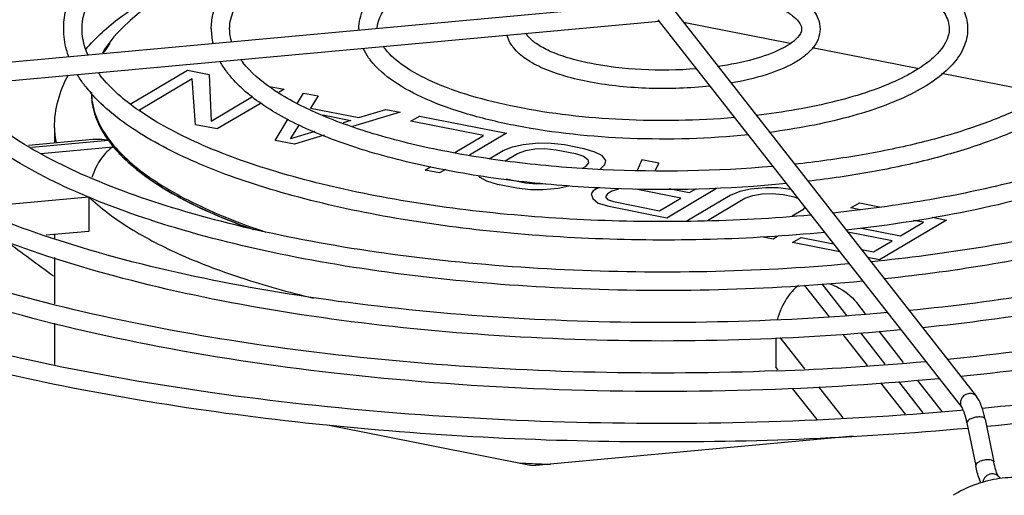
# Model space of a CAD drawing. Units: millimetres. Extents: x 0 to 594, y 0 to 420.
# Drawn here: x 449 to 476, y 291 to 304 of the extents above; entities that cross this region are included whole.
import ezdxf

# ---------------------------------------------------------------- set-up
doc = ezdxf.new("R2010")
doc.units = ezdxf.units.MM
doc.header["$LTSCALE"] = 32.67
doc.layers.get('0').update_dxf_attribs({"linetype": 'CONTINUOUS'})
for name, color, linetype in [('02___PRT_ALL_AXES', 7, 'CONTINUOUS'), ('ALL_AXES', 7, 'CONTINUOUS'), ('ALL_FEATURES', 7, 'CONTINUOUS'), ('AXIS', 7, 'CONTINUOUS')]:
    doc.layers.add(name, color=color, linetype=linetype)

msp = doc.modelspace()

# ---------------------------------------------------------------- linework, layer by layer
at = {"color": 7, "linetype": 'CONTINUOUS'}
for p, q in [((435.95987, 301.68537), (466.82745, 304.5142)), ((467.18492, 304.35987), (475.42591, 293.84078)), ((436.0055, 301.18745), (466.82256, 304.01165)), ((466.79133, 304.05152), (475.03231, 293.53242)), ((475.06507, 293.4703), (475.00198, 293.46299)), ((475.06627, 293.46876), (475.00198, 293.46299)), ((475.16716, 293.12784), (475.40377, 291.96674)), ((475.65709, 293.22768), (475.8937, 292.06658)), ((475.19638, 292.98444), (475.17702, 292.98312)), ((475.20068, 292.97889), (475.18163, 292.97716)), ((476.02855, 291.662), (476.06373, 291.61709))]:
    msp.add_line(p, q, dxfattribs=at)
at = {"color": 4, "linetype": 'CONTINUOUS'}
for p, q in [((470.37497, 303.40717), (467.48408, 303.97802)), ((473.82568, 302.72577), (470.97355, 303.28897)), ((452.49023, 301.76489), (454.04061, 302.68333)), ((454.04061, 302.68333), (454.63021, 302.56691)), ((454.16328, 302.44553), (452.74141, 301.60322)), ((454.25595, 301.20681), (454.16328, 302.44553)), ((454.63021, 302.56691), (454.68425, 301.3053)), ((477.31595, 302.03656), (474.47784, 302.59699)), ((456.2566, 302.23676), (456.26799, 302.2435)), ((456.26799, 302.2435), (456.66105, 302.16588)), ((456.66105, 302.16588), (456.52184, 302.08341)), ((454.68425, 301.3053), (455.80527, 301.96939)), ((457.02402, 301.79309), (457.18514, 302.06239)), ((457.18514, 302.06239), (457.57821, 301.98478)), ((457.57821, 301.98478), (457.37672, 301.65844)), ((456.03338, 301.79405), (454.84555, 301.09039)), ((457.37672, 301.65844), (458.68695, 301.39971)), ((458.68695, 301.39971), (459.41252, 301.62256)), ((459.41252, 301.62256), (459.80559, 301.54495)), ((456.41782, 300.77992), (456.76684, 301.36325)), ((457.71233, 301.47012), (458.46693, 301.32112)), ((458.46693, 301.32112), (458.25581, 301.25628)), ((459.80559, 301.54495), (458.5161, 301.15386)), ((460.09792, 301.30416), (460.32968, 301.44146)), ((462.06325, 300.91607), (460.09792, 301.30416)), ((460.32968, 301.44146), (462.68809, 300.97575)), ((454.84555, 301.09039), (454.25595, 301.20681)), ((456.83438, 300.81971), (457.06496, 301.19316)), ((457.49193, 301.02166), (456.83438, 300.81971)), ((456.94191, 300.67643), (456.41782, 300.77992)), ((457.74503, 300.92), (456.94191, 300.67643)), ((461.2861, 300.45569), (462.06325, 300.91607)), ((462.68809, 300.97575), (461.68688, 300.38264)), ((462.22127, 300.28525), (462.59413, 300.50614)), ((462.59413, 300.50614), (462.85278, 300.60762)), ((462.85278, 300.60762), (463.13832, 300.67327)), ((462.9872, 300.42852), (463.20722, 300.50712)), ((463.13832, 300.67327), (463.55487, 300.71306)), ((463.20722, 300.50712), (463.45413, 300.54989)), ((463.45413, 300.54989), (463.72792, 300.55685)), ((463.55487, 300.71306), (463.89417, 300.70708)), ((463.72792, 300.55685), (464.02859, 300.52799)), ((463.89417, 300.70708), (464.26035, 300.66528)), ((464.02859, 300.52799), (464.55268, 300.4245)), ((464.26035, 300.66528), (464.78444, 300.56179)), ((464.78444, 300.56179), (465.07337, 300.47423)), ((462.65392, 300.23108), (462.9872, 300.42852)), ((464.55268, 300.4245), (464.7761, 300.34987)), ((464.7761, 300.34987), (464.89537, 300.26529)), ((464.89537, 300.26529), (464.91051, 300.17077)), ((465.07337, 300.47423), (465.25816, 300.37672)), ((465.25816, 300.37672), (465.3657, 300.23344)), ((465.3657, 300.23344), (465.34221, 300.11604)), ((466.35671, 300.25133), (466.22386, 299.96558)), ((466.81529, 300.16077), (466.35671, 300.25133)), ((460.47952, 299.97787), (460.63511, 300.07005)), ((460.87259, 299.90026), (460.47952, 299.97787)), ((461.03084, 299.994), (460.87259, 299.90026)), ((464.82151, 300.06631), (464.75554, 300.02722)), ((464.91051, 300.17077), (464.82151, 300.06631)), ((465.34221, 300.11604), (465.21458, 299.98869)), ((466.71351, 299.95372), (466.81529, 300.16077)), ((461.97114, 299.77486), (461.93742, 299.81979)), ((462.15593, 299.67735), (461.97114, 299.77486)), ((462.44485, 299.58979), (462.15593, 299.67735)), ((463.20071, 299.6236), (462.67662, 299.72709)), ((462.96894, 299.4863), (462.44485, 299.58979)), ((463.33513, 299.4445), (462.96894, 299.4863)), ((463.50138, 299.59473), (463.20071, 299.6236)), ((463.67443, 299.43852), (463.33513, 299.4445)), ((463.7533, 299.60114), (463.50138, 299.59473)), ((464.09098, 299.47831), (463.67443, 299.43852)), ((464.37652, 299.54397), (464.09098, 299.47831)), ((465.03163, 299.41461), (464.98126, 299.33302)), ((465.18614, 299.50614), (465.03163, 299.41461)), ((465.72197, 299.46135), (465.54058, 299.40564)), ((467.41013, 299.21953), (466.19029, 299.4604)), ((467.03064, 298.68425), (468.38086, 299.48412)), ((467.64189, 299.35683), (467.09292, 299.46523)), ((467.83155, 299.46918), (467.64189, 299.35683)), ((469.29637, 299.45727), (469.01084, 299.39161)), ((469.71292, 299.49706), (469.29637, 299.45727)), ((470.05222, 299.49108), (469.71292, 299.49706)), ((470.39475, 299.45198), (470.05222, 299.49108)), ((464.98126, 299.33302), (465.02328, 299.20268)), ((465.02328, 299.20268), (465.16944, 299.08229)), ((465.4247, 299.33699), (465.37432, 299.2554)), ((465.37432, 299.2554), (465.42809, 299.18377)), ((465.54058, 299.40564), (465.4247, 299.33699)), ((465.42809, 299.18377), (465.586, 299.12207)), ((466.83071, 298.87629), (467.41013, 299.21953)), ((468.75219, 299.29013), (467.55473, 298.58076)), ((468.13604, 298.61466), (469.14525, 299.21252)), ((469.01084, 299.39161), (468.75219, 299.29013)), ((469.14525, 299.21252), (469.36528, 299.29111)), ((469.36528, 299.29111), (469.61218, 299.33389)), ((469.61218, 299.33389), (469.88597, 299.34085)), ((469.88597, 299.34085), (470.18664, 299.31198)), ((470.18664, 299.31198), (470.44869, 299.26024)), ((470.44869, 299.26024), (470.57909, 299.21668)), ((465.16944, 299.08229), (465.45837, 298.99472)), ((465.45837, 298.99472), (467.03064, 298.68425)), ((465.586, 299.12207), (466.83071, 298.87629)), ((470.71752, 298.90205), (470.42764, 298.73032)), ((470.77381, 298.96812), (470.71752, 298.90205)), ((472.02096, 298.94977), (472.25272, 299.08707)), ((472.27039, 298.90052), (472.02096, 298.94977)), ((472.25272, 299.08707), (472.79678, 298.97963)), ((474.61113, 298.62136), (472.79563, 297.54587)), ((473.98629, 298.56168), (473.71787, 298.61469)), ((474.22784, 298.69705), (474.61113, 298.62136)), ((472.31043, 298.40444), (473.36825, 298.19556)), ((473.36825, 298.19556), (473.98629, 298.56168)), ((469.64331, 298.16834), (469.91313, 298.11506)), ((469.91313, 298.11506), (470.03046, 298.18457)), ((470.43722, 298.01157), (470.66899, 298.14887)), ((470.66899, 298.14887), (471.55229, 297.97445)), ((473.13648, 298.05826), (471.9361, 298.2953)), ((471.72196, 297.75788), (470.43722, 298.01157)), ((472.30371, 297.82607), (472.63432, 297.76078)), ((472.63432, 297.76078), (473.13648, 298.05826)), ((472.79563, 297.54587), (472.47337, 297.6095))]:
    msp.add_line(p, q, dxfattribs=at)
at = {"color": 7, "linetype": 'CONTINUOUS'}
for centre, radius, start, end in [((456.40641, 303.8071), 1.72044, 180.215907, 193.491492), ((459.91538, 303.8024), 1.22906, 179.934842, 181.603127), ((460.44295, 304.06395), 1.31972, 213.789681, 218.124122), ((457.25694, 304.24023), 2.18028, 215.483058, 218.093652), ((454.07727, 304.42181), 3.04909, 216.225022, 218.085156), ((454.34481, 304.63316), 3.89004, 218.103635, 221.18295), ((467.11259, 371.8943), 77.41381, 272.1357198, 275.1382044), ((472.56763, 292.59901), 3.15278, 11.502138, 13.444575)]:
    msp.add_arc(centre, radius, start, end, dxfattribs=at)
for points, knots in [([(434.68543, 303.79648), (434.68478, 304.10992), (434.76091, 304.7515), (435.09713, 305.68799), (435.64526, 306.59646), (436.69388, 307.8222), (438.54053, 309.24784), (441.34215, 310.72445), (444.77802, 312.02724), (448.76934, 313.12681), (453.22122, 313.99689), (456.34355, 314.39868), (457.96008, 314.55976)], [0, 0, 0, 0, 0.03459775, 0.0705545, 0.10904957, 0.15106471, 0.24797927, 0.36420275, 0.49969174, 0.65276288, 0.82068035, 1, 1, 1, 1]), ([(435.18519, 303.79402), (435.18463, 304.07423), (435.25414, 304.65261), (435.56655, 305.50508), (436.08529, 306.34799), (437.10496, 307.51911), (438.93249, 308.90175), (441.72729, 310.34795), (445.17867, 311.63077), (449.19758, 312.71279), (453.68153, 313.5639), (456.82544, 313.95171), (458.45243, 314.10517)], [0, 0, 0, 0, 0.03126102, 0.0642756, 0.10054096, 0.14106249, 0.23689941, 0.35385788, 0.49122393, 0.64685439, 0.81768165, 1, 1, 1, 1]), ([(443.18497, 303.79604), (443.18459, 304.00415), (443.23753, 304.43472), (443.47354, 305.07031), (443.86732, 305.7008), (444.64524, 306.58145), (446.04252, 307.62229), (448.17993, 308.71011), (450.82032, 309.67289), (453.89281, 310.4808), (457.31646, 311.11038), (459.7149, 311.39221), (460.95506, 311.50178)], [0, 0, 0, 0, 0.03052537, 0.06291323, 0.09869938, 0.13893672, 0.2346512, 0.35191388, 0.48981562, 0.64604721, 0.81739079, 1, 1, 1, 1]), ([(446.68566, 303.79697), (446.68497, 304.0021), (446.73448, 304.42147), (447.03965, 305.26305), (447.81671, 306.27372), (449.18642, 307.31687), (450.99045, 308.25577), (453.19489, 309.07733), (455.75122, 309.76683), (458.59718, 310.30693), (460.59124, 310.55221), (461.62267, 310.64895)], [0, 0, 0, 0, 0.03530946, 0.07189194, 0.15295327, 0.25020997, 0.36646704, 0.50176792, 0.6544322, 0.82168028, 1, 1, 1, 1]), ([(447.18469, 303.79891), (447.18449, 303.96935), (447.22886, 304.32257), (447.42361, 304.84472), (447.74914, 305.36461), (448.39535, 306.09335), (449.55785, 306.95714), (451.33831, 307.8608), (453.53939, 308.66129), (456.10138, 309.3329), (458.95615, 309.85587), (460.95596, 310.08955), (461.98992, 310.18022)], [0, 0, 0, 0, 0.03004911, 0.06205488, 0.09752768, 0.13757436, 0.23316787, 0.35054514, 0.48870576, 0.64527857, 0.81700304, 1, 1, 1, 1]), ([(450.68582, 303.79865), (450.68529, 303.96618), (450.72519, 304.30822), (450.97288, 304.99208), (451.59912, 305.81014), (452.70097, 306.65122), (454.1476, 307.40598), (455.91304, 308.06547), (457.95911, 308.6188), (460.23661, 309.0524), (461.83236, 309.24956), (462.65777, 309.32742)], [0, 0, 0, 0, 0.03591816, 0.07301987, 0.15477743, 0.25224403, 0.36837935, 0.50334819, 0.65554896, 0.82225673, 1, 1, 1, 1]), ([(451.18435, 303.8029), (451.18437, 304.07602), (451.35436, 304.68899), (452.02099, 305.51251), (453.07339, 306.29226), (454.49826, 307.01214), (456.25973, 307.65003), (458.31131, 308.18526), (460.59705, 308.60147), (462.19813, 308.78694), (463.02584, 308.8587)], [0, 0, 0, 0, 0.06038457, 0.13495005, 0.2304434, 0.34807976, 0.48672535, 0.64391192, 0.81631359, 1, 1, 1, 1]), ([(454.68598, 303.80061), (454.68565, 303.93054), (454.71607, 304.19516), (454.90603, 304.7213), (455.38172, 305.34657), (456.2156, 305.98562), (457.30491, 306.55625), (458.6314, 307.05367), (460.16728, 307.47083), (461.87639, 307.79793), (463.07385, 307.94697), (463.69326, 308.00594)], [0, 0, 0, 0, 0.03691669, 0.07486521, 0.15776954, 0.2555803, 0.37151979, 0.50594544, 0.65738575, 0.82320541, 1, 1, 1, 1]), ([(455.1839, 303.81035), (455.18425, 303.98035), (455.27969, 304.35796), (455.65155, 304.88655), (456.25474, 305.40128), (457.08208, 305.89047), (458.11821, 306.34085), (459.83052, 306.89833), (461.23006, 307.17824), (462.21064, 307.32322)], [0, 0, 0, 0, 0.06168153, 0.13664919, 0.23125237, 0.34730894, 0.4842186, 0.64035684, 1, 1, 1, 1]), ([(458.68633, 303.8038), (458.68654, 303.98885), (458.7821, 304.37987), (459.16548, 304.88223), (459.73041, 305.32066), (460.46272, 305.70649), (461.35015, 306.04207), (462.77615, 306.43216), (463.92802, 306.60674), (464.72858, 306.68438)], [0, 0, 0, 0, 0.07800598, 0.16321111, 0.26176291, 0.37742386, 0.510895, 0.66095226, 1, 1, 1, 1]), ([(459.18391, 303.81033), (459.18359, 304.0827), (459.50252, 304.53131), (460.10275, 304.95861), (460.81639, 305.31468), (461.69869, 305.62646), (462.72959, 305.88946), (463.87738, 306.09219), (464.68109, 306.18132), (465.09633, 306.21525)], [0, 0, 0, 0, 0.12228532, 0.2171271, 0.33603031, 0.47703426, 0.63723027, 0.81294598, 1, 1, 1, 1]), ([(474.85957, 304.66554), (474.95879, 304.53889), (475.12428, 304.26819), (475.18458, 303.95358), (475.1844, 303.80259)], [0, 0, 0, 0, 0.51585278, 1, 1, 1, 1]), ([(470.18691, 304.31985), (470.27526, 304.27265), (470.42503, 304.18109), (470.55613, 304.06199), (470.60227, 304.0031)], [0, 0, 0, 0, 0.57246472, 1, 1, 1, 1]), ([(470.99587, 304.31145), (471.05354, 304.23784), (471.15079, 304.07813), (471.18471, 303.89249), (471.18432, 303.80233)], [0, 0, 0, 0, 0.50914461, 1, 1, 1, 1]), ([(474.46597, 304.35719), (474.50188, 304.31135), (474.61717, 304.14487), (474.68665, 303.94084), (474.68682, 303.79606)], [0, 0, 0, 0, 0.28682392, 1, 1, 1, 1]), ([(470.60227, 304.0031), (470.61599, 303.98559), (470.65816, 303.92501), (470.68468, 303.85154), (470.68628, 303.79981)], [0, 0, 0, 0, 0.30056239, 1, 1, 1, 1]), ([(450.82108, 303.04651), (450.79904, 303.10761), (450.72202, 303.35124), (450.68643, 303.60816), (450.68582, 303.79865)], [0, 0, 0, 0, 0.25426339, 1, 1, 1, 1]), ([(451.33789, 303.10089), (451.31275, 303.1589), (451.22682, 303.38348), (451.18434, 303.62566), (451.18435, 303.8029)], [0, 0, 0, 0, 0.2628958, 1, 1, 1, 1]), ([(455.23784, 303.45678), (455.22892, 303.48626), (455.19816, 303.6017), (455.18372, 303.72169), (455.1839, 303.81035)], [0, 0, 0, 0, 0.25781178, 1, 1, 1, 1]), ([(463.26846, 303.60328), (463.26294, 303.61033), (463.24317, 303.63683), (463.22598, 303.66532), (463.21556, 303.68707)], [0, 0, 0, 0, 0.27067704, 1, 1, 1, 1]), ([(470.68628, 303.79981), (470.68896, 303.71308), (470.51499, 303.47286), (470.06809, 303.20111), (469.33046, 302.94293), (468.74763, 302.83132), (468.42203, 302.78553)], [0, 0, 0, 0, 0.10106782, 0.30885789, 0.61702214, 1, 1, 1, 1]), ([(471.18432, 303.80233), (471.18393, 303.70907), (471.14746, 303.51823), (470.98985, 303.26712), (470.76115, 303.05044), (470.34909, 302.78461), (469.68146, 302.52271), (469.09769, 302.39017), (468.7763, 302.33484)], [0, 0, 0, 0, 0.0929357, 0.18822153, 0.29083212, 0.40469768, 0.6749864, 1, 1, 1, 1]), ([(474.68682, 303.79606), (474.68711, 303.54717), (474.41885, 303.13509), (473.89409, 302.72831), (473.27161, 302.38966), (472.4961, 302.08524), (471.22065, 301.71583), (470.18429, 301.54195), (469.46059, 301.45856)], [0, 0, 0, 0, 0.12454401, 0.21871468, 0.33641609, 0.47611596, 0.63545645, 1, 1, 1, 1]), ([(475.1844, 303.80259), (475.18421, 303.63021), (475.10277, 303.2682), (474.7684, 302.794), (474.27183, 302.37572), (473.62634, 302.00437), (472.84219, 301.67599), (471.57249, 301.28293), (470.54111, 301.09314), (469.82149, 300.99915)], [0, 0, 0, 0, 0.08036705, 0.1671431, 0.26606428, 0.38097844, 0.51305913, 0.66165092, 1, 1, 1, 1]), ([(478.68683, 303.79604), (478.68645, 303.60949), (478.56941, 303.18991), (478.12335, 302.61404), (477.40614, 302.05965), (476.42898, 301.54), (475.21366, 301.07234), (473.79102, 300.67162), (472.19709, 300.34959), (471.07696, 300.19745), (470.49609, 300.13522)], [0, 0, 0, 0, 0.05927521, 0.13314387, 0.22806748, 0.34527866, 0.48369386, 0.64107378, 0.81437467, 1, 1, 1, 1]), ([(479.18475, 303.80577), (479.18539, 303.55605), (479.05901, 303.02566), (478.55152, 302.32891), (477.78665, 301.70851), (476.78517, 301.15281), (475.56298, 300.66216), (474.14279, 300.24314), (472.55466, 299.90405), (471.43849, 299.74084), (470.85941, 299.67287)], [0, 0, 0, 0, 0.07591295, 0.15978664, 0.25775094, 0.37317653, 0.50673723, 0.65734195, 0.82276031, 1, 1, 1, 1]), ([(482.68638, 303.80348), (482.68636, 303.54028), (482.52985, 302.95269), (481.9099, 302.15533), (480.92651, 301.39726), (479.592, 300.69263), (477.93731, 300.06185), (476.00332, 299.52409), (473.83932, 299.0948), (472.31959, 298.89416), (471.53199, 298.81289)], [0, 0, 0, 0, 0.06130394, 0.13622086, 0.23150474, 0.3485718, 0.48654032, 0.64321923, 0.81558042, 1, 1, 1, 1]), ([(486.68604, 303.80747), (486.68643, 303.46789), (486.54611, 302.9295), (486.15305, 302.28623), (485.54284, 301.57644), (484.44259, 300.73279), (482.75217, 299.844), (480.65781, 299.05053), (478.21324, 298.37624), (475.48004, 297.84006), (473.56144, 297.59115), (472.56751, 297.49089)], [0, 0, 0, 0, 0.06242388, 0.09812189, 0.13827047, 0.23375141, 0.35072786, 0.48840063, 0.64462064, 0.8163654, 1, 1, 1, 1]), ([(487.18507, 303.80941), (487.18574, 303.60988), (487.13905, 303.20242), (486.85096, 302.3846), (486.11659, 301.39905), (484.81578, 300.37615), (483.10054, 299.4517), (481.0012, 298.63684), (478.56114, 297.94493), (475.83624, 297.39215), (473.92331, 297.13213), (472.93202, 297.02608)], [0, 0, 0, 0, 0.03575363, 0.07272729, 0.15427716, 0.25154029, 0.3674249, 0.502171, 0.6543272, 0.82135811, 1, 1, 1, 1]), ([(490.68576, 303.81035), (490.68613, 303.60703), (490.63572, 303.18696), (490.4108, 302.5662), (490.03515, 301.94989), (489.29332, 301.08914), (487.9584, 300.06776), (485.91111, 298.99495), (483.37751, 298.03901), (480.4225, 297.22834), (477.12048, 296.58545), (474.80328, 296.28827), (473.60316, 296.1691)], [0, 0, 0, 0, 0.03086351, 0.06353131, 0.09949812, 0.13981488, 0.23541258, 0.35230636, 0.48975457, 0.64563526, 0.81693073, 1, 1, 1, 1]), ([(491.18521, 303.80999), (491.18591, 303.57281), (491.12948, 303.08798), (490.78371, 302.11243), (489.89829, 300.93452), (488.3297, 299.70977), (486.25737, 298.60133), (483.71945, 297.62447), (480.76958, 296.79638), (477.47663, 296.13699), (475.16563, 295.8287), (473.96842, 295.70371)], [0, 0, 0, 0, 0.03526851, 0.07181934, 0.15281319, 0.24992567, 0.36595099, 0.50101333, 0.65357033, 0.8210097, 1, 1, 1, 1]), ([(494.68574, 303.81162), (494.68621, 303.57077), (494.62659, 303.07352), (494.36018, 302.33967), (493.9164, 301.61269), (493.0424, 300.60048), (491.47282, 299.40199), (489.0685, 298.14526), (486.09583, 297.02712), (482.63068, 296.08027), (478.76027, 295.33081), (476.0448, 294.98548), (474.63869, 294.84739)], [0, 0, 0, 0, 0.03114616, 0.06406221, 0.10022572, 0.14067551, 0.23639266, 0.35326493, 0.49059311, 0.64627312, 0.81729056, 1, 1, 1, 1]), ([(495.18531, 303.80885), (495.18587, 303.53404), (495.11957, 302.97194), (494.82717, 302.15167), (494.35082, 301.35665), (493.44126, 300.28595), (491.84077, 299.0409), (489.41274, 297.75082), (486.43557, 296.61147), (482.97611, 295.64763), (479.11527, 294.88176), (476.40639, 294.52539), (475.00338, 294.38148)], [0, 0, 0, 0, 0.03491252, 0.07114644, 0.10985201, 0.15200549, 0.2489957, 0.36509736, 0.50035074, 0.65314834, 0.82082418, 1, 1, 1, 1]), ([(462.87486, 303.29493), (462.85453, 303.32088), (462.78058, 303.42378), (462.7266, 303.54225), (462.70535, 303.63363)], [0, 0, 0, 0, 0.26004187, 1, 1, 1, 1]), ([(467.83361, 302.72085), (467.33929, 302.68098), (466.371, 302.6688), (465.20335, 302.80071), (464.37608, 303.0017), (463.88458, 303.17751), (463.51675, 303.37048), (463.32952, 303.52535), (463.26846, 303.60328)], [0, 0, 0, 0, 0.31288955, 0.60918099, 0.73855903, 0.8493827, 0.93753613, 1, 1, 1, 1]), ([(459.01116, 302.94084), (458.99032, 302.96744), (458.91236, 303.07223), (458.84548, 303.18556), (458.80498, 303.27351)], [0, 0, 0, 0, 0.25868966, 1, 1, 1, 1]), ([(468.86928, 301.3991), (467.85795, 301.3119), (465.87165, 301.27888), (463.47241, 301.54277), (461.76399, 301.95434), (460.7367, 302.31967), (459.94924, 302.73289), (459.54259, 303.07326), (459.40476, 303.2492)], [0, 0, 0, 0, 0.30842375, 0.60177776, 0.73055617, 0.84171033, 0.93209054, 1, 1, 1, 1]), ([(468.2, 302.25371), (467.65337, 302.19292), (466.56796, 302.15513), (465.24922, 302.28276), (464.29461, 302.5027), (463.70277, 302.70764), (463.22343, 302.95752), (462.96819, 303.1758), (462.87486, 303.29493)], [0, 0, 0, 0, 0.29599434, 0.5824656, 0.71014754, 0.8225164, 0.91855845, 1, 1, 1, 1]), ([(455.14746, 302.58676), (455.1264, 302.61364), (455.04628, 302.71973), (454.97398, 302.83183), (454.92606, 302.91823)], [0, 0, 0, 0, 0.25681347, 1, 1, 1, 1]), ([(469.90435, 300.07753), (468.37598, 299.943), (466.07993, 299.90047), (463.0914, 300.14022), (461.00861, 300.46036), (459.15125, 300.90724), (457.58841, 301.46214), (456.3815, 302.09548), (455.75564, 302.62121), (455.54105, 302.89511)], [0, 0, 0, 0, 0.30696564, 0.45762019, 0.59954252, 0.72810223, 0.839349, 0.93038512, 1, 1, 1, 1]), ([(469.23581, 300.9313), (468.17197, 300.82336), (466.06832, 300.76485), (463.51795, 301.02499), (461.68193, 301.45517), (460.55487, 301.85026), (459.65578, 302.31988), (459.18137, 302.72359), (459.01116, 302.94084)], [0, 0, 0, 0, 0.29999671, 0.58846593, 0.71638589, 0.82836473, 0.92257045, 1, 1, 1, 1]), ([(451.28375, 302.23267), (451.26257, 302.25971), (451.18116, 302.36662), (451.1058, 302.47819), (451.05394, 302.56374)], [0, 0, 0, 0, 0.25556752, 1, 1, 1, 1]), ([(470.93973, 298.75602), (468.89427, 298.57411), (465.82063, 298.51514), (461.81916, 298.83405), (459.02868, 299.26178), (456.53846, 299.86005), (454.44008, 300.60467), (452.81373, 301.4581), (451.96867, 302.16917), (451.67735, 302.54103)], [0, 0, 0, 0, 0.30628271, 0.45667905, 0.59841257, 0.72687724, 0.83818133, 0.9295447, 1, 1, 1, 1]), ([(470.27133, 299.60952), (468.69036, 299.45427), (466.30861, 299.39242), (463.20181, 299.62292), (461.02335, 299.94657), (459.06916, 300.40799), (457.40665, 300.99282), (456.088, 301.68239), (455.39444, 302.2715), (455.14746, 302.58676)], [0, 0, 0, 0, 0.30134568, 0.45006621, 0.59067031, 0.71865684, 0.83046116, 0.9240289, 1, 1, 1, 1]), ([(471.97526, 297.43453), (469.4127, 297.20522), (465.56144, 297.12983), (460.54699, 297.5279), (457.04878, 298.0632), (453.92565, 298.81284), (451.29174, 299.7472), (449.24594, 300.8207), (448.18171, 301.71713), (447.81365, 302.18694)], [0, 0, 0, 0, 0.30587702, 0.45612016, 0.59774234, 0.72615112, 0.83748937, 0.9290451, 1, 1, 1, 1]), ([(482.45993, 302.07874), (482.25163, 301.83926), (481.74563, 301.37704), (480.83132, 300.77407), (479.72497, 300.21882), (477.93004, 299.51699), (475.3054, 298.82346), (473.0822, 298.48047), (471.89619, 298.34901)], [0, 0, 0, 0, 0.08354822, 0.17912723, 0.28756707, 0.4087661, 0.68589801, 1, 1, 1, 1]), ([(473.01036, 296.11304), (471.47792, 295.97537), (468.38579, 295.80857), (463.77011, 295.86513), (459.27429, 296.22197), (455.06875, 296.86463), (451.31269, 297.76568), (448.14331, 298.88977), (445.67811, 300.18334), (444.39474, 301.26511), (443.94994, 301.83286)], [0, 0, 0, 0, 0.15204687, 0.3057296, 0.45584525, 0.59736866, 0.72571853, 0.8370599, 0.92872674, 1, 1, 1, 1]), ([(472.34208, 296.96634), (471.0422, 296.8421), (468.41561, 296.68737), (464.48964, 296.71962), (460.65695, 297.01074), (457.06339, 297.54935), (453.84341, 298.31364), (451.1099, 299.2779), (448.95238, 300.40759), (447.82051, 301.36742), (447.42005, 301.87859)], [0, 0, 0, 0, 0.15033279, 0.30262658, 0.45168294, 0.59248904, 0.72053219, 0.83218444, 0.92524214, 1, 1, 1, 1]), ([(471.30727, 298.28796), (469.2474, 298.08903), (466.14429, 298.00835), (462.09226, 298.30027), (459.24225, 298.71203), (456.67375, 299.30053), (454.47376, 300.04692), (452.71194, 300.92608), (451.76687, 301.67158), (451.41712, 302.0717)], [0, 0, 0, 0, 0.29952218, 0.44747976, 0.58770962, 0.71586023, 0.82839683, 0.92308359, 1, 1, 1, 1]), ([(497.95737, 301.55565), (497.62808, 301.05123), (496.7288, 300.05334), (494.96695, 298.75258), (492.70597, 297.53623), (489.98384, 296.42971), (486.8472, 295.45307), (482.03338, 294.31437), (478.21649, 293.77058), (475.58539, 293.51715)], [0, 0, 0, 0, 0.07430583, 0.16371025, 0.26911554, 0.39015367, 0.5256643, 0.67394375, 1, 1, 1, 1]), ([(469.99755, 294.53426), (466.7265, 294.41079), (461.87177, 294.5153), (455.60966, 295.24412), (451.33369, 296.04882), (447.54359, 297.09067), (444.35249, 298.33645), (441.85654, 299.73914), (440.55267, 300.8834), (440.08624, 301.47877)], [0, 0, 0, 0, 0.31252776, 0.46207342, 0.60160636, 0.72751975, 0.83688349, 0.92778954, 1, 1, 1, 1]), ([(473.37785, 295.64487), (471.82073, 295.49704), (468.67487, 295.31348), (463.97343, 295.35422), (459.38487, 295.70465), (455.08351, 296.35055), (451.23084, 297.26707), (448.39377, 298.26612), (446.47864, 299.19971), (444.99162, 300.10234), (444.03354, 300.91539), (443.55635, 301.5245)], [0, 0, 0, 0, 0.15048241, 0.30288852, 0.4520218, 0.59287185, 0.72092368, 0.83253119, 0.88143436, 0.9255554, 1, 1, 1, 1]), ([(474.41272, 294.3233), (472.59839, 294.15193), (468.93331, 293.9396), (463.45651, 293.98891), (458.11222, 294.39855), (453.10319, 295.15203), (448.61807, 296.21995), (445.31497, 297.38376), (443.08822, 298.46974), (441.71676, 299.30187), (440.58109, 300.18288), (439.95412, 300.83666), (439.69264, 301.17042)], [0, 0, 0, 0, 0.15057127, 0.30303822, 0.45220709, 0.59306908, 0.72110909, 0.83266956, 0.88152945, 0.92558505, 0.96496924, 1, 1, 1, 1]), ([(498.09128, 300.88019), (497.70068, 300.36982), (496.70447, 299.3783), (494.84071, 298.09321), (492.52889, 296.9085), (489.80188, 295.83873), (486.69964, 294.89798), (481.98738, 293.80375), (478.26399, 293.27496), (475.70193, 293.02608)], [0, 0, 0, 0, 0.07964231, 0.17254095, 0.27965883, 0.40082195, 0.5350958, 0.68101468, 1, 1, 1, 1]), ([(475.00198, 293.46299), (471.54007, 293.15364), (466.32047, 292.99805), (459.44981, 293.36292), (454.50345, 293.91818), (449.89268, 294.73838), (445.74009, 295.80034), (442.15785, 297.07245), (440.03433, 298.12292), (439.10841, 298.69169)], [0, 0, 0, 0, 0.28382755, 0.42520495, 0.5616653, 0.69000986, 0.80735036, 0.91126301, 1, 1, 1, 1]), ([(475.18163, 292.97716), (472.14193, 292.70071), (466.05242, 292.46741), (458.52967, 292.89753), (452.75826, 293.69588), (448.79305, 294.48536), (445.19642, 295.45889), (442.96383, 296.26352), (441.9309, 296.70151)], [0, 0, 0, 0, 0.27143345, 0.54093209, 0.66890693, 0.78932593, 0.90022487, 1, 1, 1, 1]), ([(475.634, 293.33204), (475.61056, 293.42997), (475.55966, 293.60691), (475.47737, 293.77509), (475.42591, 293.84078)], [0, 0, 0, 0, 0.5468428, 1, 1, 1, 1]), ([(475.06418, 293.47512), (475.06083, 293.48241), (475.05128, 293.50205), (475.04086, 293.52152), (475.03231, 293.53242)], [0, 0, 0, 0, 0.36665986, 1, 1, 1, 1]), ([(475.16716, 293.12784), (475.15991, 293.16339), (475.13332, 293.28116), (475.09943, 293.39824), (475.06418, 293.47512)], [0, 0, 0, 0, 0.30015176, 1, 1, 1, 1]), ([(475.54634, 291.5019), (475.53098, 291.53456), (475.46896, 291.68474), (475.42898, 291.84307), (475.40377, 291.96674)], [0, 0, 0, 0, 0.2223402, 1, 1, 1, 1]), ([(475.96974, 291.78544), (475.96257, 291.80508), (475.93177, 291.89723), (475.90893, 291.99189), (475.8937, 292.06658)], [0, 0, 0, 0, 0.21521802, 1, 1, 1, 1]), ([(476.02855, 291.662), (476.02528, 291.66617), (476.00068, 291.70475), (475.98357, 291.74754), (475.96974, 291.78544)], [0, 0, 0, 0, 0.11609286, 1, 1, 1, 1])]:
    msp.add_open_spline(points, degree=3, knots=knots, dxfattribs=at)
at = {"color": 9, "linetype": 'CONTINUOUS'}
for points, knots in [([(475.22911, 293.92152), (475.18471, 293.91745), (475.09658, 293.88477), (475.00524, 293.78156), (474.97533, 293.64946), (475.0069, 293.56484), (475.03231, 293.53242)], [0, 0, 0, 0, 0.25653768, 0.51470215, 0.76299448, 1, 1, 1, 1]), ([(475.42591, 293.84078), (475.40375, 293.86904), (475.34203, 293.91509), (475.26623, 293.92492), (475.22911, 293.92152)], [0, 0, 0, 0, 0.49067487, 1, 1, 1, 1]), ([(475.45788, 293.28548), (475.42009, 293.28202), (475.34582, 293.2672), (475.24591, 293.23106), (475.15879, 293.16918), (475.16722, 293.12786)], [0, 0, 0, 0, 0.32892566, 0.63439869, 1, 1, 1, 1]), ([(475.65703, 293.22767), (475.65175, 293.25355), (475.57204, 293.29334), (475.50345, 293.28966), (475.45788, 293.28548)], [0, 0, 0, 0, 0.36592425, 1, 1, 1, 1]), ([(475.69449, 292.12437), (475.65671, 292.12091), (475.58244, 292.10609), (475.48253, 292.06995), (475.39541, 292.00808), (475.40384, 291.96675)], [0, 0, 0, 0, 0.32892566, 0.63439869, 1, 1, 1, 1]), ([(475.89364, 292.06657), (475.88836, 292.09245), (475.80865, 292.13224), (475.74007, 292.12855), (475.69449, 292.12437)], [0, 0, 0, 0, 0.36592425, 1, 1, 1, 1]), ([(475.83175, 291.74275), (475.7743, 291.73748), (475.66123, 291.68629), (475.60158, 291.57704), (475.59296, 291.52065)], [0, 0, 0, 0, 0.50285274, 1, 1, 1, 1]), ([(476.02855, 291.662), (476.00639, 291.69026), (475.94467, 291.73632), (475.86887, 291.74615), (475.83175, 291.74275)], [0, 0, 0, 0, 0.49067487, 1, 1, 1, 1])]:
    msp.add_open_spline(points, degree=3, knots=knots, dxfattribs=at)
at = {"layer": '02___PRT_ALL_AXES', "color": 7, "linetype": 'CONTINUOUS'}
for p, q in [((451.43572, 302.08129), (451.43602, 302.06685)), ((451.44269, 302.08131), (451.44584, 302.06687))]:
    msp.add_line(p, q, dxfattribs=at)
for points, knots in [([(453.51193, 304.76238), (453.31066, 304.64314), (452.93537, 304.40032), (452.30392, 303.89693), (451.91517, 303.45893), (451.73321, 303.14606)], [0, 0, 0, 0, 0.28957915, 0.55198832, 1, 1, 1, 1]), ([(451.43602, 302.06685), (451.44044, 301.88968), (451.50504, 301.5217), (451.75833, 300.99268), (452.15969, 300.48161), (452.70267, 299.99054), (453.38217, 299.52191), (454.19206, 299.07868), (455.12528, 298.66517), (455.79543, 298.42182), (456.14855, 298.30476)], [0, 0, 0, 0, 0.08371303, 0.1736965, 0.27442684, 0.38876929, 0.51827641, 0.66347274, 0.82426863, 1, 1, 1, 1])]:
    msp.add_open_spline(points, degree=3, knots=knots, dxfattribs=at)
at = {"layer": '02___PRT_ALL_AXES', "color": 3, "linetype": 'CONTINUOUS'}
msp.add_open_spline([(451.43545, 302.06474), (451.43549, 301.89282), (451.48752, 301.53588), (451.71483, 301.01921), (452.08378, 300.51897), (452.58792, 300.0371), (453.22275, 299.57593), (454.28921, 298.96182), (455.18931, 298.59168), (455.8277, 298.3673)], degree=3, knots=[0, 0, 0, 0, 0.08516828, 0.17598247, 0.27697503, 0.39113426, 0.52017805, 0.66477079, 1, 1, 1, 1], dxfattribs=at)
at = {"layer": 'ALL_AXES', "color": 7, "linetype": 'CONTINUOUS'}
for p, q in [((450.43533, 301.12505), (450.43533, 300.70563)), ((450.43533, 298.23062), (450.43533, 298.13276)), ((450.43533, 297.60837), (450.43533, 296.35636)), ((450.43533, 295.83261), (450.43533, 294.71137))]:
    msp.add_line(p, q, dxfattribs=at)
at = {"layer": 'ALL_FEATURES', "color": 7, "linetype": 'CONTINUOUS'}
for p, q in [((451.47799, 300.80118), (449.73179, 300.64116)), ((451.36688, 299.25568), (451.36688, 298.31599)), ((451.36688, 298.31599), (450.2113, 298.21009)), ((472.41409, 296.08363), (472.17762, 296.38547)), ((469.98616, 295.43423), (469.98616, 294.63933)), ((473.44666, 294.76562), (472.78315, 295.61255)), ((470.04625, 294.56263), (469.98616, 294.63933)), ((474.49262, 293.43051), (473.82488, 294.28285)), ((471.10252, 293.21436), (470.44598, 294.0524))]:
    msp.add_line(p, q, dxfattribs=at)
at = {"layer": 'ALL_FEATURES', "color": 9, "linetype": 'CONTINUOUS'}
for p, q in [((451.90089, 300.77544), (449.82075, 300.58481)), ((450.06493, 300.43015), (452.0302, 300.61025)), ((448.21517, 298.96685), (451.36688, 299.25568)), ((470.75419, 296.85984), (471.43057, 295.99648)), ((471.91461, 296.03937), (471.24603, 296.89277)), ((470.09604, 295.43877), (470.76213, 294.58854)), ((471.80408, 295.51972), (472.46345, 294.67808)), ((472.94733, 294.72116), (472.28592, 295.56541)), ((471.14534, 294.0994), (471.80368, 293.25907)), ((472.82663, 294.2145), (473.49087, 293.36664)), ((473.98388, 293.39807), (473.31791, 294.24814))]:
    msp.add_line(p, q, dxfattribs=at)
at = {"layer": 'ALL_FEATURES', "color": 3, "linetype": 'CONTINUOUS'}
for p, q in [((457.8364, 293.07102), (463.38565, 291.97523)), ((463.38565, 291.97523), (472.08283, 292.77228))]:
    msp.add_line(p, q, dxfattribs=at)
at = {"layer": 'ALL_FEATURES', "color": 9, "linetype": 'CONTINUOUS'}
for centre, radius, start, end in [((453.26598, 302.06541), 1.83068, 180.624739, 187.841868), ((452.4084, 301.12767), 1.97308, 180.076256, 192.176511)]:
    msp.add_arc(centre, radius, start, end, dxfattribs=at)
at = {"layer": 'ALL_FEATURES', "color": 7, "linetype": 'CONTINUOUS'}
for centre, radius, start, end in [((466.8786, 376.02705), 84.07614, 267.386388, 267.6174626), ((466.89727, 376.4785), 84.52798, 267.6175397, 267.9549037)]:
    msp.add_arc(centre, radius, start, end, dxfattribs=at)
msp.add_ellipse((466.93533, 291.47521), major_axis=(27.27006, -16.39695), ratio=0.13723459, start_param=-2.19689789, end_param=-2.13682097, dxfattribs=at)
for points, knots in [([(451.28311, 303.24551), (451.55847, 303.57118), (452.23871, 304.18076), (453.01287, 304.65446), (453.43496, 304.87865)], [0, 0, 0, 0, 0.47155151, 1, 1, 1, 1]), ([(450.43533, 301.12505), (450.43533, 301.37399), (450.50245, 301.87496), (450.69394, 302.34089), (450.81243, 302.56074)], [0, 0, 0, 0, 0.49918763, 1, 1, 1, 1]), ([(451.90072, 300.77543), (451.86525, 300.78256), (451.72578, 300.80598), (451.58281, 300.8108), (451.47799, 300.80119)], [0, 0, 0, 0, 0.25577494, 1, 1, 1, 1]), ([(452.03013, 300.61025), (451.90297, 300.5335), (451.65785, 300.27741), (451.50898, 299.96156), (451.4508, 299.77505)], [0, 0, 0, 0, 0.43187296, 1, 1, 1, 1]), ([(470.60076, 296.85217), (470.47335, 296.75403), (470.23173, 296.47211), (470.08212, 296.13261), (470.03268, 295.93548)], [0, 0, 0, 0, 0.44175608, 1, 1, 1, 1]), ([(471.42035, 296.90491), (471.49105, 296.88081), (471.7759, 296.76353), (472.03357, 296.56933), (472.17761, 296.38547)], [0, 0, 0, 0, 0.24230506, 1, 1, 1, 1])]:
    msp.add_open_spline(points, degree=3, knots=knots, dxfattribs=at)
at = {"layer": 'ALL_FEATURES', "color": 9, "linetype": 'CONTINUOUS'}
for points, knots in [([(451.93987, 303.40631), (451.92283, 303.38403), (451.8574, 303.29617), (451.79658, 303.20484), (451.75452, 303.13504)], [0, 0, 0, 0, 0.25604634, 1, 1, 1, 1]), ([(451.45242, 301.81563), (451.45688, 301.78325), (451.47841, 301.6523), (451.51378, 301.52369), (451.5471, 301.42941)], [0, 0, 0, 0, 0.24632174, 1, 1, 1, 1]), ([(451.5471, 301.42941), (451.55635, 301.40324), (451.59619, 301.29717), (451.64423, 301.19423), (451.68432, 301.11867)], [0, 0, 0, 0, 0.24496255, 1, 1, 1, 1]), ([(451.68432, 301.11867), (451.69974, 301.0896), (451.76551, 300.97129), (451.84032, 300.85807), (451.90089, 300.77544)], [0, 0, 0, 0, 0.24308867, 1, 1, 1, 1]), ([(452.0302, 300.61025), (452.05401, 300.58171), (452.15423, 300.46533), (452.26148, 300.35507), (452.34574, 300.27474)], [0, 0, 0, 0, 0.24198762, 1, 1, 1, 1]), ([(452.34574, 300.27474), (452.75309, 299.88634), (453.82008, 299.1722), (454.98823, 298.67112), (455.65084, 298.43046)], [0, 0, 0, 0, 0.44394816, 1, 1, 1, 1]), ([(451.36688, 299.25568), (451.67847, 298.95213), (452.45158, 298.37566), (453.84173, 297.6549), (455.53782, 297.01372), (456.78088, 296.66834), (457.44471, 296.5087)], [0, 0, 0, 0, 0.19377681, 0.42599384, 0.69586843, 1, 1, 1, 1])]:
    msp.add_open_spline(points, degree=3, knots=knots, dxfattribs=at)
at = {"layer": 'AXIS', "color": 7, "linetype": 'CONTINUOUS'}
msp.add_open_spline([(477.22059, 291.58468), (477.01445, 291.62539), (476.59369, 291.66854), (475.96209, 291.62178), (475.34937, 291.46048), (474.96925, 291.27466), (474.79101, 291.1638)], degree=3, knots=[0, 0, 0, 0, 0.25012916, 0.50032966, 0.75012785, 1, 1, 1, 1], dxfattribs=at)

doc.saveas('drawing.dxf')
